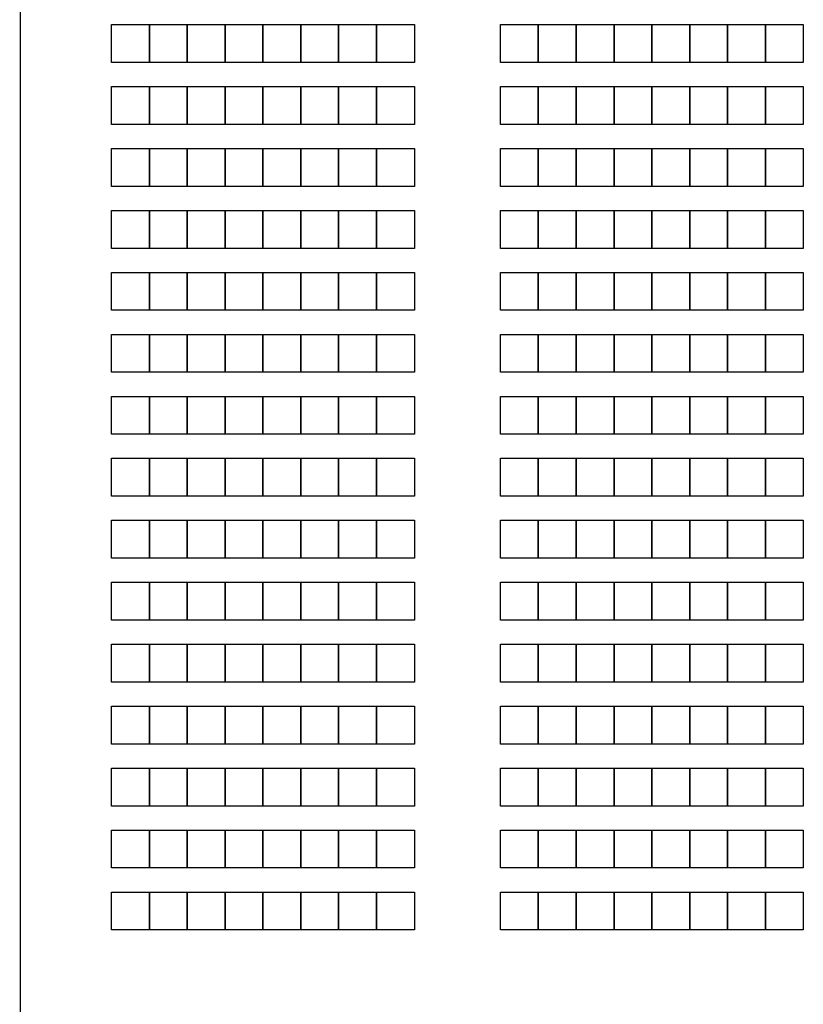
# Model space of a CAD drawing. Extents: x -12584 to -6387, y -3546 to -612.
# Drawn here: x -9591 to -9136, y -3061 to -2489 of the extents above; entities that cross this region are included whole.
import ezdxf

# ---------------------------------------------------------------- set-up
doc = ezdxf.new("R2010")
doc.units = 0
doc.header["$MEASUREMENT"] = 0

msp = doc.modelspace()

# ---------------------------------------------------------------- linework, layer by layer
at = {"color": 4}
msp.add_line((-9591.35, -1792.33), (-9590.95, -3240.88), dxfattribs=at)
at = {"color": 7}
for p, q in [((-9538, -2492), (-9516, -2492)), ((-9538, -2514), (-9538, -2492)), ((-9516, -2492), (-9516, -2514)), ((-9516, -2492), (-9494, -2492)), ((-9516, -2514), (-9516, -2492)), ((-9494, -2492), (-9472, -2492)), ((-9494, -2514), (-9494, -2492)), ((-9494, -2492), (-9494, -2514)), ((-9472, -2492), (-9472, -2514)), ((-9472, -2492), (-9450, -2492)), ((-9472, -2514), (-9472, -2492)), ((-9450, -2492), (-9428, -2492)), ((-9450, -2514), (-9450, -2492)), ((-9450, -2492), (-9450, -2514)), ((-9428, -2492), (-9428, -2514)), ((-9428, -2492), (-9406, -2492)), ((-9428, -2514), (-9428, -2492)), ((-9406, -2492), (-9384, -2492)), ((-9406, -2514), (-9406, -2492)), ((-9406, -2492), (-9406, -2514)), ((-9384, -2492), (-9384, -2514)), ((-9384, -2492), (-9362, -2492)), ((-9384, -2514), (-9384, -2492)), ((-9362, -2492), (-9362, -2514)), ((-9312, -2492), (-9290, -2492)), ((-9312, -2514), (-9312, -2492)), ((-9290, -2492), (-9290, -2514)), ((-9290, -2492), (-9268, -2492)), ((-9290, -2514), (-9290, -2492)), ((-9268, -2492), (-9246, -2492)), ((-9268, -2514), (-9268, -2492)), ((-9268, -2492), (-9268, -2514)), ((-9246, -2492), (-9246, -2514)), ((-9246, -2492), (-9224, -2492)), ((-9246, -2514), (-9246, -2492)), ((-9224, -2492), (-9202, -2492)), ((-9224, -2514), (-9224, -2492)), ((-9224, -2492), (-9224, -2514)), ((-9202, -2492), (-9202, -2514)), ((-9202, -2492), (-9180, -2492)), ((-9202, -2514), (-9202, -2492)), ((-9180, -2492), (-9158, -2492)), ((-9180, -2514), (-9180, -2492)), ((-9180, -2492), (-9180, -2514)), ((-9158, -2492), (-9158, -2514)), ((-9158, -2492), (-9136, -2492)), ((-9158, -2514), (-9158, -2492)), ((-9136, -2492), (-9136, -2514)), ((-9516, -2514), (-9538, -2514)), ((-9494, -2514), (-9516, -2514)), ((-9472, -2514), (-9494, -2514)), ((-9450, -2514), (-9472, -2514)), ((-9428, -2514), (-9450, -2514)), ((-9406, -2514), (-9428, -2514)), ((-9384, -2514), (-9406, -2514)), ((-9362, -2514), (-9384, -2514)), ((-9290, -2514), (-9312, -2514)), ((-9268, -2514), (-9290, -2514)), ((-9246, -2514), (-9268, -2514)), ((-9224, -2514), (-9246, -2514)), ((-9202, -2514), (-9224, -2514)), ((-9180, -2514), (-9202, -2514)), ((-9158, -2514), (-9180, -2514)), ((-9136, -2514), (-9158, -2514)), ((-9538, -2528), (-9516, -2528)), ((-9538, -2550), (-9538, -2528)), ((-9516, -2528), (-9516, -2550)), ((-9516, -2528), (-9494, -2528)), ((-9516, -2550), (-9516, -2528)), ((-9494, -2528), (-9472, -2528)), ((-9494, -2550), (-9494, -2528)), ((-9494, -2528), (-9494, -2550)), ((-9472, -2528), (-9472, -2550)), ((-9472, -2528), (-9450, -2528)), ((-9472, -2550), (-9472, -2528)), ((-9450, -2528), (-9428, -2528)), ((-9450, -2550), (-9450, -2528)), ((-9450, -2528), (-9450, -2550)), ((-9428, -2528), (-9428, -2550)), ((-9428, -2528), (-9406, -2528)), ((-9428, -2550), (-9428, -2528)), ((-9406, -2528), (-9384, -2528)), ((-9406, -2550), (-9406, -2528)), ((-9406, -2528), (-9406, -2550)), ((-9384, -2528), (-9384, -2550)), ((-9384, -2528), (-9362, -2528)), ((-9384, -2550), (-9384, -2528)), ((-9362, -2528), (-9362, -2550)), ((-9312, -2528), (-9290, -2528)), ((-9312, -2550), (-9312, -2528)), ((-9290, -2528), (-9290, -2550)), ((-9290, -2528), (-9268, -2528)), ((-9290, -2550), (-9290, -2528)), ((-9268, -2528), (-9246, -2528)), ((-9268, -2550), (-9268, -2528)), ((-9268, -2528), (-9268, -2550)), ((-9246, -2528), (-9246, -2550)), ((-9246, -2528), (-9224, -2528)), ((-9246, -2550), (-9246, -2528)), ((-9224, -2528), (-9202, -2528)), ((-9224, -2550), (-9224, -2528)), ((-9224, -2528), (-9224, -2550)), ((-9202, -2528), (-9202, -2550)), ((-9202, -2528), (-9180, -2528)), ((-9202, -2550), (-9202, -2528)), ((-9180, -2528), (-9158, -2528)), ((-9180, -2550), (-9180, -2528)), ((-9180, -2528), (-9180, -2550)), ((-9158, -2528), (-9158, -2550)), ((-9158, -2528), (-9136, -2528)), ((-9158, -2550), (-9158, -2528)), ((-9136, -2528), (-9136, -2550)), ((-9516, -2550), (-9538, -2550)), ((-9494, -2550), (-9516, -2550)), ((-9472, -2550), (-9494, -2550)), ((-9450, -2550), (-9472, -2550)), ((-9428, -2550), (-9450, -2550)), ((-9406, -2550), (-9428, -2550)), ((-9384, -2550), (-9406, -2550)), ((-9362, -2550), (-9384, -2550)), ((-9290, -2550), (-9312, -2550)), ((-9268, -2550), (-9290, -2550)), ((-9246, -2550), (-9268, -2550)), ((-9224, -2550), (-9246, -2550)), ((-9202, -2550), (-9224, -2550)), ((-9180, -2550), (-9202, -2550)), ((-9158, -2550), (-9180, -2550)), ((-9136, -2550), (-9158, -2550)), ((-9538, -2564), (-9516, -2564)), ((-9538, -2586), (-9538, -2564)), ((-9516, -2564), (-9516, -2586)), ((-9516, -2564), (-9494, -2564)), ((-9516, -2586), (-9516, -2564)), ((-9494, -2564), (-9472, -2564)), ((-9494, -2586), (-9494, -2564)), ((-9494, -2564), (-9494, -2586)), ((-9472, -2564), (-9472, -2586)), ((-9472, -2564), (-9450, -2564)), ((-9472, -2586), (-9472, -2564)), ((-9450, -2564), (-9428, -2564)), ((-9450, -2586), (-9450, -2564)), ((-9450, -2564), (-9450, -2586)), ((-9428, -2564), (-9428, -2586)), ((-9428, -2564), (-9406, -2564)), ((-9428, -2586), (-9428, -2564)), ((-9406, -2564), (-9384, -2564)), ((-9406, -2586), (-9406, -2564)), ((-9406, -2564), (-9406, -2586)), ((-9384, -2564), (-9384, -2586)), ((-9384, -2564), (-9362, -2564)), ((-9384, -2586), (-9384, -2564)), ((-9362, -2564), (-9362, -2586)), ((-9312, -2564), (-9290, -2564)), ((-9312, -2586), (-9312, -2564)), ((-9290, -2564), (-9290, -2586)), ((-9290, -2564), (-9268, -2564)), ((-9290, -2586), (-9290, -2564)), ((-9268, -2564), (-9246, -2564)), ((-9268, -2586), (-9268, -2564)), ((-9268, -2564), (-9268, -2586)), ((-9246, -2564), (-9246, -2586)), ((-9246, -2564), (-9224, -2564)), ((-9246, -2586), (-9246, -2564)), ((-9224, -2564), (-9202, -2564)), ((-9224, -2586), (-9224, -2564)), ((-9224, -2564), (-9224, -2586)), ((-9202, -2564), (-9202, -2586)), ((-9202, -2564), (-9180, -2564)), ((-9202, -2586), (-9202, -2564)), ((-9180, -2564), (-9158, -2564)), ((-9180, -2586), (-9180, -2564)), ((-9180, -2564), (-9180, -2586)), ((-9158, -2564), (-9158, -2586)), ((-9158, -2564), (-9136, -2564)), ((-9158, -2586), (-9158, -2564)), ((-9136, -2564), (-9136, -2586)), ((-9516, -2586), (-9538, -2586)), ((-9494, -2586), (-9516, -2586)), ((-9472, -2586), (-9494, -2586)), ((-9450, -2586), (-9472, -2586)), ((-9428, -2586), (-9450, -2586)), ((-9406, -2586), (-9428, -2586)), ((-9384, -2586), (-9406, -2586)), ((-9362, -2586), (-9384, -2586)), ((-9290, -2586), (-9312, -2586)), ((-9268, -2586), (-9290, -2586)), ((-9246, -2586), (-9268, -2586)), ((-9224, -2586), (-9246, -2586)), ((-9202, -2586), (-9224, -2586)), ((-9180, -2586), (-9202, -2586)), ((-9158, -2586), (-9180, -2586)), ((-9136, -2586), (-9158, -2586)), ((-9538, -2600), (-9516, -2600)), ((-9538, -2622), (-9538, -2600)), ((-9516, -2600), (-9516, -2622)), ((-9516, -2600), (-9494, -2600)), ((-9516, -2622), (-9516, -2600)), ((-9494, -2600), (-9472, -2600)), ((-9494, -2622), (-9494, -2600)), ((-9494, -2600), (-9494, -2622)), ((-9472, -2600), (-9472, -2622)), ((-9472, -2600), (-9450, -2600)), ((-9472, -2622), (-9472, -2600)), ((-9450, -2600), (-9428, -2600)), ((-9450, -2622), (-9450, -2600)), ((-9450, -2600), (-9450, -2622)), ((-9428, -2600), (-9428, -2622)), ((-9428, -2600), (-9406, -2600)), ((-9428, -2622), (-9428, -2600)), ((-9406, -2600), (-9384, -2600)), ((-9406, -2622), (-9406, -2600)), ((-9406, -2600), (-9406, -2622)), ((-9384, -2600), (-9384, -2622)), ((-9384, -2600), (-9362, -2600)), ((-9384, -2622), (-9384, -2600)), ((-9362, -2600), (-9362, -2622)), ((-9312, -2600), (-9290, -2600)), ((-9312, -2622), (-9312, -2600)), ((-9290, -2600), (-9290, -2622)), ((-9290, -2600), (-9268, -2600)), ((-9290, -2622), (-9290, -2600)), ((-9268, -2600), (-9246, -2600)), ((-9268, -2622), (-9268, -2600)), ((-9268, -2600), (-9268, -2622)), ((-9246, -2600), (-9246, -2622)), ((-9246, -2600), (-9224, -2600)), ((-9246, -2622), (-9246, -2600)), ((-9224, -2600), (-9202, -2600)), ((-9224, -2622), (-9224, -2600)), ((-9224, -2600), (-9224, -2622)), ((-9202, -2600), (-9202, -2622)), ((-9202, -2600), (-9180, -2600)), ((-9202, -2622), (-9202, -2600)), ((-9180, -2600), (-9158, -2600)), ((-9180, -2622), (-9180, -2600)), ((-9180, -2600), (-9180, -2622)), ((-9158, -2600), (-9158, -2622)), ((-9158, -2600), (-9136, -2600)), ((-9158, -2622), (-9158, -2600)), ((-9136, -2600), (-9136, -2622)), ((-9516, -2622), (-9538, -2622)), ((-9494, -2622), (-9516, -2622)), ((-9472, -2622), (-9494, -2622)), ((-9450, -2622), (-9472, -2622)), ((-9428, -2622), (-9450, -2622)), ((-9406, -2622), (-9428, -2622)), ((-9384, -2622), (-9406, -2622)), ((-9362, -2622), (-9384, -2622)), ((-9290, -2622), (-9312, -2622)), ((-9268, -2622), (-9290, -2622)), ((-9246, -2622), (-9268, -2622)), ((-9224, -2622), (-9246, -2622)), ((-9202, -2622), (-9224, -2622)), ((-9180, -2622), (-9202, -2622)), ((-9158, -2622), (-9180, -2622)), ((-9136, -2622), (-9158, -2622)), ((-9538, -2636), (-9516, -2636)), ((-9538, -2658), (-9538, -2636)), ((-9516, -2636), (-9516, -2658)), ((-9516, -2636), (-9494, -2636)), ((-9516, -2658), (-9516, -2636)), ((-9494, -2636), (-9472, -2636)), ((-9494, -2658), (-9494, -2636)), ((-9494, -2636), (-9494, -2658)), ((-9472, -2636), (-9472, -2658)), ((-9472, -2636), (-9450, -2636)), ((-9472, -2658), (-9472, -2636)), ((-9450, -2636), (-9428, -2636)), ((-9450, -2658), (-9450, -2636)), ((-9450, -2636), (-9450, -2658)), ((-9428, -2636), (-9428, -2658)), ((-9428, -2636), (-9406, -2636)), ((-9428, -2658), (-9428, -2636)), ((-9406, -2636), (-9384, -2636)), ((-9406, -2658), (-9406, -2636)), ((-9406, -2636), (-9406, -2658)), ((-9384, -2636), (-9384, -2658)), ((-9384, -2636), (-9362, -2636)), ((-9384, -2658), (-9384, -2636)), ((-9362, -2636), (-9362, -2658)), ((-9312, -2636), (-9290, -2636)), ((-9312, -2658), (-9312, -2636)), ((-9290, -2636), (-9290, -2658)), ((-9290, -2636), (-9268, -2636)), ((-9290, -2658), (-9290, -2636)), ((-9268, -2636), (-9246, -2636)), ((-9268, -2658), (-9268, -2636)), ((-9268, -2636), (-9268, -2658)), ((-9246, -2636), (-9246, -2658)), ((-9246, -2636), (-9224, -2636)), ((-9246, -2658), (-9246, -2636)), ((-9224, -2636), (-9202, -2636)), ((-9224, -2658), (-9224, -2636)), ((-9224, -2636), (-9224, -2658)), ((-9202, -2636), (-9202, -2658)), ((-9202, -2636), (-9180, -2636)), ((-9202, -2658), (-9202, -2636)), ((-9180, -2636), (-9158, -2636)), ((-9180, -2658), (-9180, -2636)), ((-9180, -2636), (-9180, -2658)), ((-9158, -2636), (-9158, -2658)), ((-9158, -2636), (-9136, -2636)), ((-9158, -2658), (-9158, -2636)), ((-9136, -2636), (-9136, -2658)), ((-9516, -2658), (-9538, -2658)), ((-9494, -2658), (-9516, -2658)), ((-9472, -2658), (-9494, -2658)), ((-9450, -2658), (-9472, -2658)), ((-9428, -2658), (-9450, -2658)), ((-9406, -2658), (-9428, -2658)), ((-9384, -2658), (-9406, -2658)), ((-9362, -2658), (-9384, -2658)), ((-9290, -2658), (-9312, -2658)), ((-9268, -2658), (-9290, -2658)), ((-9246, -2658), (-9268, -2658)), ((-9224, -2658), (-9246, -2658)), ((-9202, -2658), (-9224, -2658)), ((-9180, -2658), (-9202, -2658)), ((-9158, -2658), (-9180, -2658)), ((-9136, -2658), (-9158, -2658)), ((-9538, -2672), (-9516, -2672)), ((-9538, -2694), (-9538, -2672)), ((-9516, -2672), (-9516, -2694)), ((-9516, -2672), (-9494, -2672)), ((-9516, -2694), (-9516, -2672)), ((-9494, -2672), (-9472, -2672)), ((-9494, -2694), (-9494, -2672)), ((-9494, -2672), (-9494, -2694)), ((-9472, -2672), (-9472, -2694)), ((-9472, -2672), (-9450, -2672)), ((-9472, -2694), (-9472, -2672)), ((-9450, -2672), (-9428, -2672)), ((-9450, -2694), (-9450, -2672)), ((-9450, -2672), (-9450, -2694)), ((-9428, -2672), (-9428, -2694)), ((-9428, -2672), (-9406, -2672)), ((-9428, -2694), (-9428, -2672)), ((-9406, -2672), (-9384, -2672)), ((-9406, -2694), (-9406, -2672)), ((-9406, -2672), (-9406, -2694)), ((-9384, -2672), (-9384, -2694)), ((-9384, -2672), (-9362, -2672)), ((-9384, -2694), (-9384, -2672)), ((-9362, -2672), (-9362, -2694)), ((-9312, -2672), (-9290, -2672)), ((-9312, -2694), (-9312, -2672)), ((-9290, -2672), (-9290, -2694)), ((-9290, -2672), (-9268, -2672)), ((-9290, -2694), (-9290, -2672)), ((-9268, -2672), (-9246, -2672)), ((-9268, -2694), (-9268, -2672)), ((-9268, -2672), (-9268, -2694)), ((-9246, -2672), (-9246, -2694)), ((-9246, -2672), (-9224, -2672)), ((-9246, -2694), (-9246, -2672)), ((-9224, -2672), (-9202, -2672)), ((-9224, -2694), (-9224, -2672)), ((-9224, -2672), (-9224, -2694)), ((-9202, -2672), (-9202, -2694)), ((-9202, -2672), (-9180, -2672)), ((-9202, -2694), (-9202, -2672)), ((-9180, -2672), (-9158, -2672)), ((-9180, -2694), (-9180, -2672)), ((-9180, -2672), (-9180, -2694)), ((-9158, -2672), (-9158, -2694)), ((-9158, -2672), (-9136, -2672)), ((-9158, -2694), (-9158, -2672)), ((-9136, -2672), (-9136, -2694)), ((-9516, -2694), (-9538, -2694)), ((-9494, -2694), (-9516, -2694)), ((-9472, -2694), (-9494, -2694)), ((-9450, -2694), (-9472, -2694)), ((-9428, -2694), (-9450, -2694)), ((-9406, -2694), (-9428, -2694)), ((-9384, -2694), (-9406, -2694)), ((-9362, -2694), (-9384, -2694)), ((-9290, -2694), (-9312, -2694)), ((-9268, -2694), (-9290, -2694)), ((-9246, -2694), (-9268, -2694)), ((-9224, -2694), (-9246, -2694)), ((-9202, -2694), (-9224, -2694)), ((-9180, -2694), (-9202, -2694)), ((-9158, -2694), (-9180, -2694)), ((-9136, -2694), (-9158, -2694)), ((-9538, -2708), (-9516, -2708)), ((-9538, -2730), (-9538, -2708)), ((-9516, -2708), (-9516, -2730)), ((-9516, -2708), (-9494, -2708)), ((-9516, -2730), (-9516, -2708)), ((-9494, -2708), (-9472, -2708)), ((-9494, -2730), (-9494, -2708)), ((-9494, -2708), (-9494, -2730)), ((-9472, -2708), (-9472, -2730)), ((-9472, -2708), (-9450, -2708)), ((-9472, -2730), (-9472, -2708)), ((-9450, -2708), (-9428, -2708)), ((-9450, -2730), (-9450, -2708)), ((-9450, -2708), (-9450, -2730)), ((-9428, -2708), (-9428, -2730)), ((-9428, -2708), (-9406, -2708)), ((-9428, -2730), (-9428, -2708)), ((-9406, -2708), (-9384, -2708)), ((-9406, -2730), (-9406, -2708)), ((-9406, -2708), (-9406, -2730)), ((-9384, -2708), (-9384, -2730)), ((-9384, -2708), (-9362, -2708)), ((-9384, -2730), (-9384, -2708)), ((-9362, -2708), (-9362, -2730)), ((-9312, -2708), (-9290, -2708)), ((-9312, -2730), (-9312, -2708)), ((-9290, -2708), (-9290, -2730)), ((-9290, -2708), (-9268, -2708)), ((-9290, -2730), (-9290, -2708)), ((-9268, -2708), (-9246, -2708)), ((-9268, -2730), (-9268, -2708)), ((-9268, -2708), (-9268, -2730)), ((-9246, -2708), (-9246, -2730)), ((-9246, -2708), (-9224, -2708)), ((-9246, -2730), (-9246, -2708)), ((-9224, -2708), (-9202, -2708)), ((-9224, -2730), (-9224, -2708)), ((-9224, -2708), (-9224, -2730)), ((-9202, -2708), (-9202, -2730)), ((-9202, -2708), (-9180, -2708)), ((-9202, -2730), (-9202, -2708)), ((-9180, -2708), (-9158, -2708)), ((-9180, -2730), (-9180, -2708)), ((-9180, -2708), (-9180, -2730)), ((-9158, -2708), (-9158, -2730)), ((-9158, -2708), (-9136, -2708)), ((-9158, -2730), (-9158, -2708)), ((-9136, -2708), (-9136, -2730)), ((-9516, -2730), (-9538, -2730)), ((-9494, -2730), (-9516, -2730)), ((-9472, -2730), (-9494, -2730)), ((-9450, -2730), (-9472, -2730)), ((-9428, -2730), (-9450, -2730)), ((-9406, -2730), (-9428, -2730)), ((-9384, -2730), (-9406, -2730)), ((-9362, -2730), (-9384, -2730)), ((-9290, -2730), (-9312, -2730)), ((-9268, -2730), (-9290, -2730)), ((-9246, -2730), (-9268, -2730)), ((-9224, -2730), (-9246, -2730)), ((-9202, -2730), (-9224, -2730)), ((-9180, -2730), (-9202, -2730)), ((-9158, -2730), (-9180, -2730)), ((-9136, -2730), (-9158, -2730)), ((-9538, -2744), (-9516, -2744)), ((-9538, -2766), (-9538, -2744)), ((-9516, -2744), (-9516, -2766)), ((-9516, -2744), (-9494, -2744)), ((-9516, -2766), (-9516, -2744)), ((-9494, -2744), (-9472, -2744)), ((-9494, -2766), (-9494, -2744)), ((-9494, -2744), (-9494, -2766)), ((-9472, -2744), (-9472, -2766)), ((-9472, -2744), (-9450, -2744)), ((-9472, -2766), (-9472, -2744)), ((-9450, -2744), (-9428, -2744)), ((-9450, -2766), (-9450, -2744)), ((-9450, -2744), (-9450, -2766)), ((-9428, -2744), (-9428, -2766)), ((-9428, -2744), (-9406, -2744)), ((-9428, -2766), (-9428, -2744)), ((-9406, -2744), (-9384, -2744)), ((-9406, -2766), (-9406, -2744)), ((-9406, -2744), (-9406, -2766)), ((-9384, -2744), (-9384, -2766)), ((-9384, -2744), (-9362, -2744)), ((-9384, -2766), (-9384, -2744)), ((-9362, -2744), (-9362, -2766)), ((-9312, -2744), (-9290, -2744)), ((-9312, -2766), (-9312, -2744)), ((-9290, -2744), (-9290, -2766)), ((-9290, -2744), (-9268, -2744)), ((-9290, -2766), (-9290, -2744)), ((-9268, -2744), (-9246, -2744)), ((-9268, -2766), (-9268, -2744)), ((-9268, -2744), (-9268, -2766)), ((-9246, -2744), (-9246, -2766)), ((-9246, -2744), (-9224, -2744)), ((-9246, -2766), (-9246, -2744)), ((-9224, -2744), (-9202, -2744)), ((-9224, -2766), (-9224, -2744)), ((-9224, -2744), (-9224, -2766)), ((-9202, -2744), (-9202, -2766)), ((-9202, -2744), (-9180, -2744)), ((-9202, -2766), (-9202, -2744)), ((-9180, -2744), (-9158, -2744)), ((-9180, -2766), (-9180, -2744)), ((-9180, -2744), (-9180, -2766)), ((-9158, -2744), (-9158, -2766)), ((-9158, -2744), (-9136, -2744)), ((-9158, -2766), (-9158, -2744)), ((-9136, -2744), (-9136, -2766)), ((-9516, -2766), (-9538, -2766)), ((-9494, -2766), (-9516, -2766)), ((-9472, -2766), (-9494, -2766)), ((-9450, -2766), (-9472, -2766)), ((-9428, -2766), (-9450, -2766)), ((-9406, -2766), (-9428, -2766)), ((-9384, -2766), (-9406, -2766)), ((-9362, -2766), (-9384, -2766)), ((-9290, -2766), (-9312, -2766)), ((-9268, -2766), (-9290, -2766)), ((-9246, -2766), (-9268, -2766)), ((-9224, -2766), (-9246, -2766)), ((-9202, -2766), (-9224, -2766)), ((-9180, -2766), (-9202, -2766)), ((-9158, -2766), (-9180, -2766)), ((-9136, -2766), (-9158, -2766)), ((-9538, -2780), (-9516, -2780)), ((-9538, -2802), (-9538, -2780)), ((-9516, -2780), (-9516, -2802)), ((-9516, -2780), (-9494, -2780)), ((-9516, -2802), (-9516, -2780)), ((-9494, -2780), (-9472, -2780)), ((-9494, -2802), (-9494, -2780)), ((-9494, -2780), (-9494, -2802)), ((-9472, -2780), (-9472, -2802)), ((-9472, -2780), (-9450, -2780)), ((-9472, -2802), (-9472, -2780)), ((-9450, -2780), (-9428, -2780)), ((-9450, -2802), (-9450, -2780)), ((-9450, -2780), (-9450, -2802)), ((-9428, -2780), (-9428, -2802)), ((-9428, -2780), (-9406, -2780)), ((-9428, -2802), (-9428, -2780)), ((-9406, -2780), (-9384, -2780)), ((-9406, -2802), (-9406, -2780)), ((-9406, -2780), (-9406, -2802)), ((-9384, -2780), (-9384, -2802)), ((-9384, -2780), (-9362, -2780)), ((-9384, -2802), (-9384, -2780)), ((-9362, -2780), (-9362, -2802)), ((-9312, -2780), (-9290, -2780)), ((-9312, -2802), (-9312, -2780)), ((-9290, -2780), (-9290, -2802)), ((-9290, -2780), (-9268, -2780)), ((-9290, -2802), (-9290, -2780)), ((-9268, -2780), (-9246, -2780)), ((-9268, -2802), (-9268, -2780)), ((-9268, -2780), (-9268, -2802)), ((-9246, -2780), (-9246, -2802)), ((-9246, -2780), (-9224, -2780)), ((-9246, -2802), (-9246, -2780)), ((-9224, -2780), (-9202, -2780)), ((-9224, -2802), (-9224, -2780)), ((-9224, -2780), (-9224, -2802)), ((-9202, -2780), (-9202, -2802)), ((-9202, -2780), (-9180, -2780)), ((-9202, -2802), (-9202, -2780)), ((-9180, -2780), (-9158, -2780)), ((-9180, -2802), (-9180, -2780)), ((-9180, -2780), (-9180, -2802)), ((-9158, -2780), (-9158, -2802)), ((-9158, -2780), (-9136, -2780)), ((-9158, -2802), (-9158, -2780)), ((-9136, -2780), (-9136, -2802)), ((-9516, -2802), (-9538, -2802)), ((-9494, -2802), (-9516, -2802)), ((-9472, -2802), (-9494, -2802)), ((-9450, -2802), (-9472, -2802)), ((-9428, -2802), (-9450, -2802)), ((-9406, -2802), (-9428, -2802)), ((-9384, -2802), (-9406, -2802)), ((-9362, -2802), (-9384, -2802)), ((-9290, -2802), (-9312, -2802)), ((-9268, -2802), (-9290, -2802)), ((-9246, -2802), (-9268, -2802)), ((-9224, -2802), (-9246, -2802)), ((-9202, -2802), (-9224, -2802)), ((-9180, -2802), (-9202, -2802)), ((-9158, -2802), (-9180, -2802)), ((-9136, -2802), (-9158, -2802)), ((-9538, -2816), (-9516, -2816)), ((-9538, -2838), (-9538, -2816)), ((-9516, -2816), (-9516, -2838)), ((-9516, -2816), (-9494, -2816)), ((-9516, -2838), (-9516, -2816)), ((-9494, -2816), (-9472, -2816)), ((-9494, -2838), (-9494, -2816)), ((-9494, -2816), (-9494, -2838)), ((-9472, -2816), (-9472, -2838)), ((-9472, -2816), (-9450, -2816)), ((-9472, -2838), (-9472, -2816)), ((-9450, -2816), (-9428, -2816)), ((-9450, -2838), (-9450, -2816)), ((-9450, -2816), (-9450, -2838)), ((-9428, -2816), (-9428, -2838)), ((-9428, -2816), (-9406, -2816)), ((-9428, -2838), (-9428, -2816)), ((-9406, -2816), (-9384, -2816)), ((-9406, -2838), (-9406, -2816)), ((-9406, -2816), (-9406, -2838)), ((-9384, -2816), (-9384, -2838)), ((-9384, -2816), (-9362, -2816)), ((-9384, -2838), (-9384, -2816)), ((-9362, -2816), (-9362, -2838)), ((-9312, -2816), (-9290, -2816)), ((-9312, -2838), (-9312, -2816)), ((-9290, -2816), (-9290, -2838)), ((-9290, -2816), (-9268, -2816)), ((-9290, -2838), (-9290, -2816)), ((-9268, -2816), (-9246, -2816)), ((-9268, -2838), (-9268, -2816)), ((-9268, -2816), (-9268, -2838)), ((-9246, -2816), (-9246, -2838)), ((-9246, -2816), (-9224, -2816)), ((-9246, -2838), (-9246, -2816)), ((-9224, -2816), (-9202, -2816)), ((-9224, -2838), (-9224, -2816)), ((-9224, -2816), (-9224, -2838)), ((-9202, -2816), (-9202, -2838)), ((-9202, -2816), (-9180, -2816)), ((-9202, -2838), (-9202, -2816)), ((-9180, -2816), (-9158, -2816)), ((-9180, -2838), (-9180, -2816)), ((-9180, -2816), (-9180, -2838)), ((-9158, -2816), (-9158, -2838)), ((-9158, -2816), (-9136, -2816)), ((-9158, -2838), (-9158, -2816)), ((-9136, -2816), (-9136, -2838)), ((-9516, -2838), (-9538, -2838)), ((-9494, -2838), (-9516, -2838)), ((-9472, -2838), (-9494, -2838)), ((-9450, -2838), (-9472, -2838)), ((-9428, -2838), (-9450, -2838)), ((-9406, -2838), (-9428, -2838)), ((-9384, -2838), (-9406, -2838)), ((-9362, -2838), (-9384, -2838)), ((-9290, -2838), (-9312, -2838)), ((-9268, -2838), (-9290, -2838)), ((-9246, -2838), (-9268, -2838)), ((-9224, -2838), (-9246, -2838)), ((-9202, -2838), (-9224, -2838)), ((-9180, -2838), (-9202, -2838)), ((-9158, -2838), (-9180, -2838)), ((-9136, -2838), (-9158, -2838)), ((-9538, -2852), (-9516, -2852)), ((-9538, -2874), (-9538, -2852)), ((-9516, -2852), (-9516, -2874)), ((-9516, -2852), (-9494, -2852)), ((-9516, -2874), (-9516, -2852)), ((-9494, -2852), (-9472, -2852)), ((-9494, -2874), (-9494, -2852)), ((-9494, -2852), (-9494, -2874)), ((-9472, -2852), (-9472, -2874)), ((-9472, -2852), (-9450, -2852)), ((-9472, -2874), (-9472, -2852)), ((-9450, -2852), (-9428, -2852)), ((-9450, -2874), (-9450, -2852)), ((-9450, -2852), (-9450, -2874)), ((-9428, -2852), (-9428, -2874)), ((-9428, -2852), (-9406, -2852)), ((-9428, -2874), (-9428, -2852)), ((-9406, -2852), (-9384, -2852)), ((-9406, -2874), (-9406, -2852)), ((-9406, -2852), (-9406, -2874)), ((-9384, -2852), (-9384, -2874)), ((-9384, -2852), (-9362, -2852)), ((-9384, -2874), (-9384, -2852)), ((-9362, -2852), (-9362, -2874)), ((-9312, -2852), (-9290, -2852)), ((-9312, -2874), (-9312, -2852)), ((-9290, -2852), (-9290, -2874)), ((-9290, -2852), (-9268, -2852)), ((-9290, -2874), (-9290, -2852)), ((-9268, -2852), (-9246, -2852)), ((-9268, -2874), (-9268, -2852)), ((-9268, -2852), (-9268, -2874)), ((-9246, -2852), (-9246, -2874)), ((-9246, -2852), (-9224, -2852)), ((-9246, -2874), (-9246, -2852)), ((-9224, -2852), (-9202, -2852)), ((-9224, -2874), (-9224, -2852)), ((-9224, -2852), (-9224, -2874)), ((-9202, -2852), (-9202, -2874)), ((-9202, -2852), (-9180, -2852)), ((-9202, -2874), (-9202, -2852)), ((-9180, -2852), (-9158, -2852)), ((-9180, -2874), (-9180, -2852)), ((-9180, -2852), (-9180, -2874)), ((-9158, -2852), (-9158, -2874)), ((-9158, -2852), (-9136, -2852)), ((-9158, -2874), (-9158, -2852)), ((-9136, -2852), (-9136, -2874)), ((-9516, -2874), (-9538, -2874)), ((-9494, -2874), (-9516, -2874)), ((-9472, -2874), (-9494, -2874)), ((-9450, -2874), (-9472, -2874)), ((-9428, -2874), (-9450, -2874)), ((-9406, -2874), (-9428, -2874)), ((-9384, -2874), (-9406, -2874)), ((-9362, -2874), (-9384, -2874)), ((-9290, -2874), (-9312, -2874)), ((-9268, -2874), (-9290, -2874)), ((-9246, -2874), (-9268, -2874)), ((-9224, -2874), (-9246, -2874)), ((-9202, -2874), (-9224, -2874)), ((-9180, -2874), (-9202, -2874)), ((-9158, -2874), (-9180, -2874)), ((-9136, -2874), (-9158, -2874)), ((-9538, -2888), (-9516, -2888)), ((-9538, -2910), (-9538, -2888)), ((-9516, -2888), (-9516, -2910)), ((-9516, -2888), (-9494, -2888)), ((-9516, -2910), (-9516, -2888)), ((-9494, -2888), (-9472, -2888)), ((-9494, -2910), (-9494, -2888)), ((-9494, -2888), (-9494, -2910)), ((-9472, -2888), (-9472, -2910)), ((-9472, -2888), (-9450, -2888)), ((-9472, -2910), (-9472, -2888)), ((-9450, -2888), (-9428, -2888)), ((-9450, -2910), (-9450, -2888)), ((-9450, -2888), (-9450, -2910)), ((-9428, -2888), (-9428, -2910)), ((-9428, -2888), (-9406, -2888)), ((-9428, -2910), (-9428, -2888)), ((-9406, -2888), (-9384, -2888)), ((-9406, -2910), (-9406, -2888)), ((-9406, -2888), (-9406, -2910)), ((-9384, -2888), (-9384, -2910)), ((-9384, -2888), (-9362, -2888)), ((-9384, -2910), (-9384, -2888)), ((-9362, -2888), (-9362, -2910)), ((-9312, -2888), (-9290, -2888)), ((-9312, -2910), (-9312, -2888)), ((-9290, -2888), (-9290, -2910)), ((-9290, -2888), (-9268, -2888)), ((-9290, -2910), (-9290, -2888)), ((-9268, -2888), (-9246, -2888)), ((-9268, -2910), (-9268, -2888)), ((-9268, -2888), (-9268, -2910)), ((-9246, -2888), (-9246, -2910)), ((-9246, -2888), (-9224, -2888)), ((-9246, -2910), (-9246, -2888)), ((-9224, -2888), (-9202, -2888)), ((-9224, -2910), (-9224, -2888)), ((-9224, -2888), (-9224, -2910)), ((-9202, -2888), (-9202, -2910)), ((-9202, -2888), (-9180, -2888)), ((-9202, -2910), (-9202, -2888)), ((-9180, -2888), (-9158, -2888)), ((-9180, -2910), (-9180, -2888)), ((-9180, -2888), (-9180, -2910)), ((-9158, -2888), (-9158, -2910)), ((-9158, -2888), (-9136, -2888)), ((-9158, -2910), (-9158, -2888)), ((-9136, -2888), (-9136, -2910)), ((-9516, -2910), (-9538, -2910)), ((-9494, -2910), (-9516, -2910)), ((-9472, -2910), (-9494, -2910)), ((-9450, -2910), (-9472, -2910)), ((-9428, -2910), (-9450, -2910)), ((-9406, -2910), (-9428, -2910)), ((-9384, -2910), (-9406, -2910)), ((-9362, -2910), (-9384, -2910)), ((-9290, -2910), (-9312, -2910)), ((-9268, -2910), (-9290, -2910)), ((-9246, -2910), (-9268, -2910)), ((-9224, -2910), (-9246, -2910)), ((-9202, -2910), (-9224, -2910)), ((-9180, -2910), (-9202, -2910)), ((-9158, -2910), (-9180, -2910)), ((-9136, -2910), (-9158, -2910)), ((-9538, -2924), (-9516, -2924)), ((-9538, -2946), (-9538, -2924)), ((-9516, -2924), (-9516, -2946)), ((-9516, -2924), (-9494, -2924)), ((-9516, -2946), (-9516, -2924)), ((-9494, -2924), (-9472, -2924)), ((-9494, -2946), (-9494, -2924)), ((-9494, -2924), (-9494, -2946)), ((-9472, -2924), (-9472, -2946)), ((-9472, -2924), (-9450, -2924)), ((-9472, -2946), (-9472, -2924)), ((-9450, -2924), (-9428, -2924)), ((-9450, -2946), (-9450, -2924)), ((-9450, -2924), (-9450, -2946)), ((-9428, -2924), (-9428, -2946)), ((-9428, -2924), (-9406, -2924)), ((-9428, -2946), (-9428, -2924)), ((-9406, -2924), (-9384, -2924)), ((-9406, -2946), (-9406, -2924)), ((-9406, -2924), (-9406, -2946)), ((-9384, -2924), (-9384, -2946)), ((-9384, -2924), (-9362, -2924)), ((-9384, -2946), (-9384, -2924)), ((-9362, -2924), (-9362, -2946)), ((-9312, -2924), (-9290, -2924)), ((-9312, -2946), (-9312, -2924)), ((-9290, -2924), (-9290, -2946)), ((-9290, -2924), (-9268, -2924)), ((-9290, -2946), (-9290, -2924)), ((-9268, -2924), (-9246, -2924)), ((-9268, -2946), (-9268, -2924)), ((-9268, -2924), (-9268, -2946)), ((-9246, -2924), (-9246, -2946)), ((-9246, -2924), (-9224, -2924)), ((-9246, -2946), (-9246, -2924)), ((-9224, -2924), (-9202, -2924)), ((-9224, -2946), (-9224, -2924)), ((-9224, -2924), (-9224, -2946)), ((-9202, -2924), (-9202, -2946)), ((-9202, -2924), (-9180, -2924)), ((-9202, -2946), (-9202, -2924)), ((-9180, -2924), (-9158, -2924)), ((-9180, -2946), (-9180, -2924)), ((-9180, -2924), (-9180, -2946)), ((-9158, -2924), (-9158, -2946)), ((-9158, -2924), (-9136, -2924)), ((-9158, -2946), (-9158, -2924)), ((-9136, -2924), (-9136, -2946)), ((-9516, -2946), (-9538, -2946)), ((-9494, -2946), (-9516, -2946)), ((-9472, -2946), (-9494, -2946)), ((-9450, -2946), (-9472, -2946)), ((-9428, -2946), (-9450, -2946)), ((-9406, -2946), (-9428, -2946)), ((-9384, -2946), (-9406, -2946)), ((-9362, -2946), (-9384, -2946)), ((-9290, -2946), (-9312, -2946)), ((-9268, -2946), (-9290, -2946)), ((-9246, -2946), (-9268, -2946)), ((-9224, -2946), (-9246, -2946)), ((-9202, -2946), (-9224, -2946)), ((-9180, -2946), (-9202, -2946)), ((-9158, -2946), (-9180, -2946)), ((-9136, -2946), (-9158, -2946)), ((-9538, -2960), (-9516, -2960)), ((-9538, -2982), (-9538, -2960)), ((-9516, -2960), (-9516, -2982)), ((-9516, -2960), (-9494, -2960)), ((-9516, -2982), (-9516, -2960)), ((-9494, -2960), (-9472, -2960)), ((-9494, -2982), (-9494, -2960)), ((-9494, -2960), (-9494, -2982)), ((-9472, -2960), (-9472, -2982)), ((-9472, -2960), (-9450, -2960)), ((-9472, -2982), (-9472, -2960)), ((-9450, -2960), (-9428, -2960)), ((-9450, -2982), (-9450, -2960)), ((-9450, -2960), (-9450, -2982)), ((-9428, -2960), (-9428, -2982)), ((-9428, -2960), (-9406, -2960)), ((-9428, -2982), (-9428, -2960)), ((-9406, -2960), (-9384, -2960)), ((-9406, -2982), (-9406, -2960)), ((-9406, -2960), (-9406, -2982)), ((-9384, -2960), (-9384, -2982)), ((-9384, -2960), (-9362, -2960)), ((-9384, -2982), (-9384, -2960)), ((-9362, -2960), (-9362, -2982)), ((-9312, -2960), (-9290, -2960)), ((-9312, -2982), (-9312, -2960)), ((-9290, -2960), (-9290, -2982)), ((-9290, -2960), (-9268, -2960)), ((-9290, -2982), (-9290, -2960)), ((-9268, -2960), (-9246, -2960)), ((-9268, -2982), (-9268, -2960)), ((-9268, -2960), (-9268, -2982)), ((-9246, -2960), (-9246, -2982)), ((-9246, -2960), (-9224, -2960)), ((-9246, -2982), (-9246, -2960)), ((-9224, -2960), (-9202, -2960)), ((-9224, -2982), (-9224, -2960)), ((-9224, -2960), (-9224, -2982)), ((-9202, -2960), (-9202, -2982)), ((-9202, -2960), (-9180, -2960)), ((-9202, -2982), (-9202, -2960)), ((-9180, -2960), (-9158, -2960)), ((-9180, -2982), (-9180, -2960)), ((-9180, -2960), (-9180, -2982)), ((-9158, -2960), (-9158, -2982)), ((-9158, -2960), (-9136, -2960)), ((-9158, -2982), (-9158, -2960)), ((-9136, -2960), (-9136, -2982)), ((-9516, -2982), (-9538, -2982)), ((-9494, -2982), (-9516, -2982)), ((-9472, -2982), (-9494, -2982)), ((-9450, -2982), (-9472, -2982)), ((-9428, -2982), (-9450, -2982)), ((-9406, -2982), (-9428, -2982)), ((-9384, -2982), (-9406, -2982)), ((-9362, -2982), (-9384, -2982)), ((-9290, -2982), (-9312, -2982)), ((-9268, -2982), (-9290, -2982)), ((-9246, -2982), (-9268, -2982)), ((-9224, -2982), (-9246, -2982)), ((-9202, -2982), (-9224, -2982)), ((-9180, -2982), (-9202, -2982)), ((-9158, -2982), (-9180, -2982)), ((-9136, -2982), (-9158, -2982)), ((-9538, -2996), (-9516, -2996)), ((-9538, -3018), (-9538, -2996)), ((-9516, -2996), (-9516, -3018)), ((-9516, -2996), (-9494, -2996)), ((-9516, -3018), (-9516, -2996)), ((-9494, -2996), (-9472, -2996)), ((-9494, -3018), (-9494, -2996)), ((-9494, -2996), (-9494, -3018)), ((-9472, -2996), (-9472, -3018)), ((-9472, -2996), (-9450, -2996)), ((-9472, -3018), (-9472, -2996)), ((-9450, -2996), (-9428, -2996)), ((-9450, -3018), (-9450, -2996)), ((-9450, -2996), (-9450, -3018)), ((-9428, -2996), (-9428, -3018)), ((-9428, -2996), (-9406, -2996)), ((-9428, -3018), (-9428, -2996)), ((-9406, -2996), (-9384, -2996)), ((-9406, -3018), (-9406, -2996)), ((-9406, -2996), (-9406, -3018)), ((-9384, -2996), (-9384, -3018)), ((-9384, -2996), (-9362, -2996)), ((-9384, -3018), (-9384, -2996)), ((-9362, -2996), (-9362, -3018)), ((-9312, -2996), (-9290, -2996)), ((-9312, -3018), (-9312, -2996)), ((-9290, -2996), (-9290, -3018)), ((-9290, -2996), (-9268, -2996)), ((-9290, -3018), (-9290, -2996)), ((-9268, -2996), (-9246, -2996)), ((-9268, -3018), (-9268, -2996)), ((-9268, -2996), (-9268, -3018)), ((-9246, -2996), (-9246, -3018)), ((-9246, -2996), (-9224, -2996)), ((-9246, -3018), (-9246, -2996)), ((-9224, -2996), (-9202, -2996)), ((-9224, -3018), (-9224, -2996)), ((-9224, -2996), (-9224, -3018)), ((-9202, -2996), (-9202, -3018)), ((-9202, -2996), (-9180, -2996)), ((-9202, -3018), (-9202, -2996)), ((-9180, -2996), (-9158, -2996)), ((-9180, -3018), (-9180, -2996)), ((-9180, -2996), (-9180, -3018)), ((-9158, -2996), (-9158, -3018)), ((-9158, -2996), (-9136, -2996)), ((-9158, -3018), (-9158, -2996)), ((-9136, -2996), (-9136, -3018)), ((-9516, -3018), (-9538, -3018)), ((-9494, -3018), (-9516, -3018)), ((-9472, -3018), (-9494, -3018)), ((-9450, -3018), (-9472, -3018)), ((-9428, -3018), (-9450, -3018)), ((-9406, -3018), (-9428, -3018)), ((-9384, -3018), (-9406, -3018)), ((-9362, -3018), (-9384, -3018)), ((-9290, -3018), (-9312, -3018)), ((-9268, -3018), (-9290, -3018)), ((-9246, -3018), (-9268, -3018)), ((-9224, -3018), (-9246, -3018)), ((-9202, -3018), (-9224, -3018)), ((-9180, -3018), (-9202, -3018)), ((-9158, -3018), (-9180, -3018)), ((-9136, -3018), (-9158, -3018))]:
    msp.add_line(p, q, dxfattribs=at)

doc.saveas('drawing.dxf')
